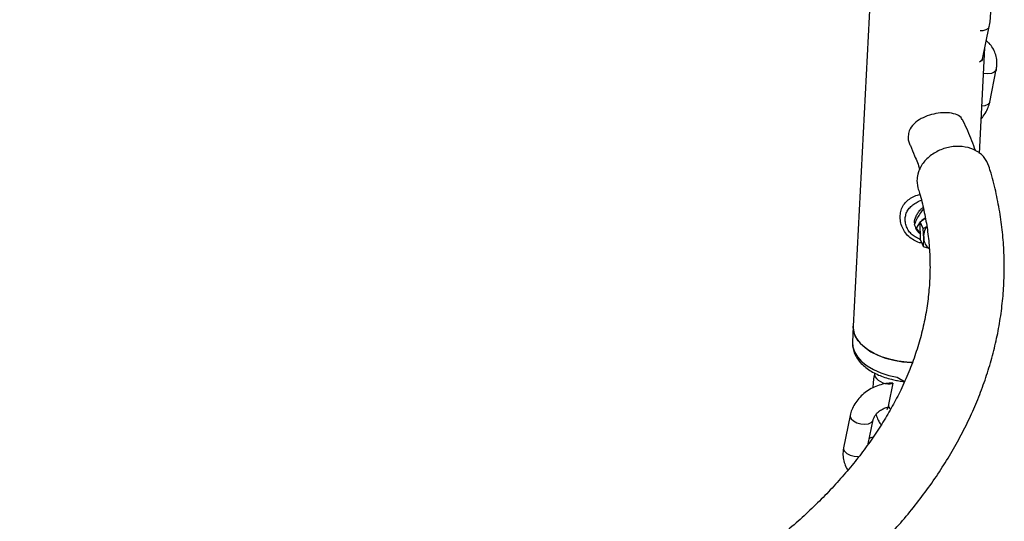
# Model space of a CAD drawing. Units: millimetres. Extents: x 0 to 4208, y 0 to 2976.
# Drawn here: x 3418 to 3443, y 2411 to 2424 of the extents above; entities that cross this region are included whole.
import ezdxf

# ---------------------------------------------------------------- set-up
doc = ezdxf.new("R2010")
doc.units = ezdxf.units.MM
doc.header["$LTSCALE"] = 100

msp = doc.modelspace()

# ---------------------------------------------------------------- linework, layer by layer
at = {"color": 7, "linetype": 'Continuous', "lineweight": 25}
for p, q in [((3439.5891156, 2426.3362232), (3439.0835185, 2416.4688518)), ((3442.3939317, 2423.3112615), (3442.5624225, 2424.1413465)), ((3442.3139505, 2420.8892172), (3442.4529535, 2423.6020379)), ((3442.3155748, 2423.2291958), (3442.3939317, 2423.3112615)), ((3442.5752569, 2422.2107231), (3442.7437476, 2423.0408081)), ((3440.7114177, 2420.1975954), (3440.7353468, 2420.0151626)), ((3440.7915288, 2419.143175), (3440.9267863, 2419.2336081)), ((3440.9267863, 2419.2336081), (3440.8377727, 2419.1740937)), ((3440.6902809, 2418.9766561), (3440.6470128, 2419.0698758)), ((3440.7915288, 2419.143175), (3440.6902809, 2418.9766561)), ((3440.870557, 2418.9729112), (3440.7915288, 2419.143175)), ((3440.8041508, 2418.6738181), (3440.7915288, 2419.143175)), ((3440.870557, 2418.9729112), (3440.965383, 2419.0239262)), ((3440.6902809, 2418.9766561), (3440.8000507, 2418.8262836)), ((3440.8884265, 2418.7133306), (3440.870557, 2418.9729112)), ((3440.8041508, 2418.6738181), (3440.8831791, 2418.5035543)), ((3440.8831791, 2418.5035543), (3440.8884265, 2418.7133306)), ((3441.0224142, 2418.4609517), (3440.8831791, 2418.5035543)), ((3439.0835185, 2416.4688518), (3439.062452, 2416.0577113)), ((3439.6289199, 2415.2712118), (3439.6238757, 2415.2463612)), ((3440.0966764, 2415.0098592), (3439.9862224, 2414.4656973)), ((3439.0044745, 2414.1886786), (3438.8359838, 2413.3585935)), ((3439.4681507, 2413.4567877), (3439.5924835, 2414.0693244))]:
    msp.add_line(p, q, dxfattribs=at)
at = {"color": 8, "linetype": 'Continuous', "lineweight": 25, "flags": 128}
for points in [[(3442.5624225, 2424.1413465), (3442.536907, 2424.0945725), (3442.4783287, 2424.0568539), (3442.394432, 2424.0365242), (3442.3330765, 2424.0338461)], [(3442.3939317, 2423.3112615), (3442.3684163, 2423.2644875), (3442.3155748, 2423.2291958)], [(3442.7437476, 2423.0408081), (3442.7356734, 2423.018061), (3442.6926331, 2422.9732416), (3442.6202966, 2422.9437697), (3442.5273889, 2422.9332)], [(3442.5273889, 2422.9332), (3442.4251159, 2422.9428074), (3442.4192338, 2422.9439555)], [(3442.5752569, 2422.2107231), (3442.5671827, 2422.1879759), (3442.5241423, 2422.1431566), (3442.4518058, 2422.1136847), (3442.3761702, 2422.1035128)], [(3439.112977, 2415.8104723), (3439.189204, 2415.6847905), (3439.2975727, 2415.5660505), (3439.4355431, 2415.4570354), (3439.5998812, 2415.3603005), (3439.786735, 2415.2781132), (3439.991725, 2415.2123999), (3440.2100462, 2415.1647008), (3440.3943703, 2415.0553249)], [(3439.6238757, 2415.2463612), (3439.6231965, 2415.242577), (3439.6325451, 2415.1852773)], [(3439.0044745, 2414.1886786), (3439.0039958, 2414.1566648), (3439.0309618, 2414.0985673), (3439.0901944, 2414.0441406), (3439.1745492, 2413.9999493), (3439.2738518, 2413.9713237), (3439.3761247, 2413.9617164)], [(3439.3761247, 2413.9617164), (3439.4690325, 2413.9722861), (3439.541369, 2414.001758), (3439.5844093, 2414.0465773), (3439.5924835, 2414.0693244)], [(3438.8359838, 2413.3585935), (3438.835505, 2413.3265797), (3438.8624711, 2413.2684822), (3438.9217037, 2413.2140555), (3439.0060585, 2413.1698643), (3439.105361, 2413.1412387), (3439.207634, 2413.1316313)]]:
    msp.add_lwpolyline(points, dxfattribs=at)
at = {"color": 7, "linetype": 'Continuous', "lineweight": 25, "flags": 128}
for points in [[(3439.0835185, 2416.4688518), (3439.0836604, 2416.4166797), (3439.1085722, 2416.2861408), (3439.1680094, 2416.1580852), (3439.2605789, 2416.0355147), (3439.3841109, 2415.921302), (3439.53571, 2415.8181243), (3439.7118227, 2415.7284), (3439.9083211, 2415.654232), (3440.1205996, 2415.5973589), (3440.3436824, 2415.5591138), (3440.5723407, 2415.5403929), (3440.5958568, 2415.5395995)], [(3439.1340436, 2416.2216128), (3439.0917449, 2416.3512905), (3439.0835185, 2416.4688518)], [(3440.5958568, 2415.5395995), (3440.457648, 2415.5472745), (3440.2311127, 2415.5758413), (3440.0127915, 2415.6235404), (3439.8078016, 2415.6892537), (3439.6209477, 2415.771441), (3439.4566096, 2415.8681759), (3439.3186393, 2415.9771909), (3439.2102706, 2416.095931), (3439.1340436, 2416.2216128)], [(3439.062452, 2416.0577113), (3439.0706784, 2415.94015), (3439.112977, 2415.8104723)]]:
    msp.add_lwpolyline(points, dxfattribs=at)
at = {"color": 7, "linetype": 'Continuous', "lineweight": 25}
for centre, radius, start, end in [((3441.3034074, 2418.775342), 0.4195886, 143.66912822, 188.49893961), ((3441.2083338, 2418.7214127), 0.3200094, 181.4472079, 234.48038473)]:
    msp.add_arc(centre, radius, start, end, dxfattribs=at)
at = {"color": 8, "linetype": 'Continuous', "lineweight": 25}
for centre, radius, start, end in [((3439.989209, 2415.4272374), 0.4309917, 214.15289441, 284.43900645), ((3440.1065643, 2414.4485473), 0.1215578, 171.88939045, 235.46563749)]:
    msp.add_arc(centre, radius, start, end, dxfattribs=at)
at = {"color": 7, "linetype": 'Continuous', "lineweight": 25}
for points, knots in [([(3442.5624225, 2424.1413465), (3442.5674058, 2424.1678161), (3442.5819901, 2424.2452828), (3442.5974979, 2424.3827507), (3442.6051118, 2424.5516989), (3442.6015405, 2424.7208212), (3442.5866125, 2424.8852106), (3442.5643465, 2425.0290345), (3442.5416651, 2425.109706), (3442.5319719, 2425.144182)], [0, 0, 0, 0, 0.084304814, 0.2467289701, 0.4054281649, 0.5626829619, 0.7204753941, 0.8805418049, 1, 1, 1, 1]), ([(3442.7437476, 2423.0408081), (3442.7493327, 2423.0746301), (3442.7637024, 2423.1616494), (3442.7588058, 2423.3023384), (3442.7227365, 2423.4555786), (3442.6552282, 2423.5945749), (3442.5762517, 2423.7033127), (3442.5123827, 2423.7556215), (3442.4881555, 2423.7754636)], [0, 0, 0, 0, 0.1239100294, 0.3188033912, 0.5108020845, 0.6993497053, 0.8859554894, 1, 1, 1, 1]), ([(3442.3598013, 2421.7840541), (3442.3944795, 2421.827929), (3442.4656427, 2421.9179646), (3442.5374093, 2422.0635573), (3442.5633618, 2422.1644704), (3442.5752569, 2422.2107231)], [0, 0, 0, 0, 0.3398627724, 0.6974316654, 1, 1, 1, 1]), ([(3441.8980861, 2421.7187944), (3441.8793009, 2421.7503405), (3441.8387713, 2421.8321654), (3441.7034952, 2421.9060738), (3441.5014317, 2421.9444594), (3441.2615749, 2421.9304815), (3441.0269468, 2421.8766864), (3440.8110147, 2421.7877431), (3440.625903, 2421.6584915), (3440.5151906, 2421.5012309), (3440.4803124, 2421.3233808), (3440.4906487, 2421.1868877), (3440.5364862, 2421.1103212), (3440.5458469, 2421.0946852)], [0, 0, 0, 0, 0.0709247709, 0.1765525084, 0.2893521233, 0.3943313464, 0.4901133036, 0.586989692, 0.6929896787, 0.805837868, 0.8766923817, 0.9748187892, 1, 1, 1, 1]), ([(3442.2118919, 2420.9664582), (3442.149166, 2421.1350053), (3442.0550781, 2421.3878238), (3441.9373335, 2421.6360528), (3441.8980861, 2421.7187944)], [0, 0, 0, 0, 0.66667267205, 1, 1, 1, 1]), ([(3440.5458469, 2421.0946852), (3440.5767539, 2421.0057701), (3440.670963, 2420.8051277), (3440.7455689, 2420.6029165), (3440.7888284, 2420.4856662)], [0, 0, 0, 0, 0.4201594284, 1, 1, 1, 1]), ([(3442.5518468, 2420.5698008), (3442.5204876, 2420.6477107), (3442.4527935, 2420.8041056), (3442.2332217, 2420.9748365), (3441.9532419, 2421.0728594), (3441.6365939, 2421.0822716), (3441.3217949, 2421.002877), (3441.0430889, 2420.8433103), (3440.8340691, 2420.6219616), (3440.7262275, 2420.3948582), (3440.7155341, 2420.2524251), (3440.7114177, 2420.1975954)], [0, 0, 0, 0, 0.11287392481, 0.22920484135, 0.34553575789, 0.46186667443, 0.57819759097, 0.6945285075, 0.81085942404, 0.92719034058, 1, 1, 1, 1]), ([(3418.9964067, 2403.7595767), (3419.2976562, 2403.7613927), (3419.7195384, 2403.7639358), (3420.3411792, 2403.780885), (3420.8690202, 2403.801058), (3421.4976092, 2403.8347665), (3422.1562638, 2403.8805843), (3422.8441486, 2403.9401784), (3423.5512226, 2404.0140484), (3424.2715209, 2404.1026607), (3425.0003084, 2404.206304), (3425.7338745, 2404.3251621), (3426.4692021, 2404.4593338), (3427.2037695, 2404.608852), (3427.9354164, 2404.7736959), (3428.6622527, 2404.9538002), (3429.3825948, 2405.1490621), (3430.0949211, 2405.3593464), (3430.7978395, 2405.58449), (3431.4900638, 2405.8243051), (3432.170396, 2406.0785823), (3432.8377132, 2406.3470929), (3433.4909572, 2406.6295907), (3434.1291265, 2406.9258142), (3434.7512696, 2407.2354879), (3435.3564797, 2407.5583235), (3435.9438903, 2407.8940212), (3436.5126709, 2408.2422699), (3437.0620201, 2408.6027456), (3437.5911617, 2408.97511), (3438.0993464, 2409.359012), (3438.5858527, 2409.7540901), (3439.0499846, 2410.1599718), (3439.4910681, 2410.5762707), (3439.9084497, 2411.0025858), (3440.3014965, 2411.4385004), (3440.6695967, 2411.8835814), (3441.0121604, 2412.33738), (3441.3286207, 2412.799432), (3441.618435, 2413.2692603), (3441.8810856, 2413.7463779), (3442.1160795, 2414.2302913), (3442.3229463, 2414.7205054), (3442.5012352, 2415.2165269), (3442.6505093, 2415.7178685), (3442.7703392, 2416.2240498), (3442.8602935, 2416.7345969), (3442.9199368, 2417.2490396), (3442.9488013, 2417.7669017), (3442.9464639, 2418.2877008), (3442.9122419, 2418.8108469), (3442.8463655, 2419.3358551), (3442.7456137, 2419.8616606), (3442.6473302, 2420.2737969), (3442.5715699, 2420.5086581), (3442.5518468, 2420.5698008)], [0, 0, 0, 0, 0.0218063605, 0.0305385217, 0.0450470551, 0.0600955254, 0.076227792, 0.0930565356, 0.1104260171, 0.1282118869, 0.1463258004, 0.1647024275, 0.1832926045, 0.2020586493, 0.2209712095, 0.2400070911, 0.2591477331, 0.278378117, 0.2976859716, 0.3170611839, 0.3364953551, 0.3559814607, 0.3755135845, 0.3950867083, 0.414696541, 0.4343393771, 0.4540119772, 0.4737114644, 0.4934352338, 0.5131804584, 0.5329443209, 0.5527244002, 0.5725182665, 0.5923234756, 0.612137581, 0.6319581858, 0.6517830435, 0.6716102162, 0.6914382939, 0.711266675, 0.7310958955, 0.7509279888, 0.7707668428, 0.7906185159, 0.8104914692, 0.8303966721, 0.850347549, 0.870359743, 0.8904506913, 0.9106390189, 0.930943354, 0.9513770712, 0.9719574071, 0.9926995204, 1, 1, 1, 1]), ([(3440.7353468, 2420.0151626), (3440.7500877, 2419.9697857), (3440.8122287, 2419.7784979), (3440.8926942, 2419.43864), (3440.976144, 2418.9943034), (3441.0282581, 2418.5445536), (3441.0508361, 2418.0898092), (3441.0422154, 2417.6305818), (3441.0017416, 2417.1676942), (3440.9286496, 2416.7021406), (3440.8224224, 2416.2350133), (3440.682689, 2415.7673869), (3440.5092427, 2415.3003306), (3440.3092241, 2414.8510805), (3440.0869571, 2414.4208885), (3439.8467601, 2414.0106275), (3439.5809467, 2413.605198), (3439.2897973, 2413.2049447), (3438.9735922, 2412.8102305), (3438.6326266, 2412.4214465), (3438.2672198, 2412.0390114), (3437.8777214, 2411.6633675), (3437.4645165, 2411.2949764), (3437.0280286, 2410.9343137), (3436.5687223, 2410.5818639), (3436.0871066, 2410.2381183), (3435.5837375, 2409.9035706), (3435.059212, 2409.5787089), (3434.5141633, 2409.2640108), (3433.9492578, 2408.9599403), (3433.3652006, 2408.6669498), (3432.7627344, 2408.3854781), (3432.1426389, 2408.115948), (3431.5057302, 2407.8587657), (3430.8528609, 2407.6143189), (3430.1849211, 2407.3829759), (3429.5028407, 2407.1650851), (3428.8075936, 2406.9609742), (3428.1002051, 2406.7709499), (3427.3817646, 2406.5952971), (3426.6534475, 2406.4342794), (3425.9165543, 2406.2881395), (3425.1725829, 2406.1570994), (3424.4233707, 2406.0413642), (3423.6714036, 2405.9411269), (3422.9205703, 2405.8565902), (3422.1783738, 2405.7880154), (3421.4648294, 2405.7360446), (3420.8264912, 2405.7011413), (3420.2670177, 2405.6793425), (3419.6733748, 2405.663326), (3419.253001, 2405.6609978), (3418.9964067, 2405.6595767)], [0, 0, 0, 0, 0.0066822724, 0.0281693022, 0.049897727, 0.0718718413, 0.0940854687, 0.116520866, 0.1391457435, 0.1619137178, 0.184785694, 0.2077252715, 0.2307022261, 0.2536942446, 0.2742850603, 0.2947834333, 0.3151999098, 0.3355468415, 0.3558361249, 0.3760787544, 0.3962845787, 0.4164622018, 0.4366189819, 0.4567610894, 0.4768935994, 0.4970206001, 0.5171449392, 0.5372685118, 0.5573933301, 0.577520753, 0.5976515937, 0.6177861778, 0.6379243846, 0.6580656693, 0.678209062, 0.6983531392, 0.7184959589, 0.7386349416, 0.7587666742, 0.7788865856, 0.7989884097, 0.8190632673, 0.8390980254, 0.8590721861, 0.8789515135, 0.8986735881, 0.9181102517, 0.9369485468, 0.9541595685, 0.9675730261, 0.9802067225, 1, 1, 1, 1]), ([(3440.6470128, 2419.0698758), (3440.6904437, 2419.1643344), (3440.7600791, 2419.3157855), (3440.8491251, 2419.4239185), (3440.8826339, 2419.46461)], [0, 0, 0, 0, 0.6236902491, 1, 1, 1, 1]), ([(3439.062452, 2416.0577113), (3439.0641433, 2416.0336864), (3439.0581553, 2415.9669577), (3439.0812452, 2415.8548352), (3439.1325602, 2415.7218176), (3439.2108631, 2415.5990356), (3439.3128746, 2415.485595), (3439.4357555, 2415.383647), (3439.5751486, 2415.2947127), (3439.7262466, 2415.2197652), (3439.887143, 2415.1579639), (3440.0409789, 2415.1131154), (3440.1831639, 2415.082751), (3440.2957337, 2415.0632378), (3440.3661529, 2415.0575886), (3440.3943703, 2415.0553249)], [0, 0, 0, 0, 0.0362308675, 0.1303103897, 0.2185526473, 0.308901209, 0.400472936, 0.4918763158, 0.5819561395, 0.6698584837, 0.7542718189, 0.8397506707, 0.9018531332, 0.9606719296, 1, 1, 1, 1]), ([(3439.6238757, 2415.2463612), (3439.6189236, 2415.2198809), (3439.6044307, 2415.1423827), (3439.5899676, 2415.0235047), (3439.5868034, 2414.9290036), (3439.5855617, 2414.89192)], [0, 0, 0, 0, 0.23975302715, 0.70166832318, 1, 1, 1, 1]), ([(3440.0966764, 2415.0098592), (3440.066065, 2415.0107386), (3439.9779336, 2415.0132705), (3439.8301134, 2414.9869062), (3439.6594899, 2414.933748), (3439.4975165, 2414.8534145), (3439.3497569, 2414.7498062), (3439.2209662, 2414.6252333), (3439.1166438, 2414.4832181), (3439.0420636, 2414.3360194), (3439.0162884, 2414.2349863), (3439.0044745, 2414.1886786)], [0, 0, 0, 0, 0.0625993054, 0.1802255289, 0.2986867493, 0.4177448858, 0.5373330067, 0.6574318281, 0.7778743976, 0.8981906022, 1, 1, 1, 1]), ([(3439.9862224, 2414.4656973), (3439.9826752, 2414.4495072), (3439.9735802, 2414.4079959), (3439.9584741, 2414.359668), (3439.9441657, 2414.3291629), (3439.9441937, 2414.3293642), (3439.9442042, 2414.3294396)], [0, 0, 0, 0, 0.20845126067, 0.53447025014, 0.82571865521, 1, 1, 1, 1]), ([(3439.5924835, 2414.0693244), (3439.5948433, 2414.079147), (3439.6026012, 2414.1114402), (3439.6324812, 2414.1742231), (3439.6944273, 2414.2516141), (3439.7775169, 2414.3193435), (3439.8719992, 2414.3717385), (3439.9380703, 2414.3899014), (3439.9693067, 2414.3984883)], [0, 0, 0, 0, 0.0847987833, 0.2787881266, 0.4660970454, 0.6508294871, 0.834922682, 1, 1, 1, 1]), ([(3439.6636778, 2414.2077028), (3439.6641013, 2414.206069), (3439.6780796, 2414.1521439), (3439.7166243, 2414.0713997), (3439.7605686, 2413.9865963), (3439.7947186, 2413.9518373), (3439.7999497, 2413.946513)], [0, 0, 0, 0, 0.0155307751, 0.5125837513, 0.9253385598, 1, 1, 1, 1]), ([(3418.9964067, 2405.6595767), (3418.7069682, 2405.661335), (3418.3016067, 2405.6637976), (3417.7043529, 2405.6802087), (3417.1972523, 2405.699741), (3416.593514, 2405.7323722), (3415.9611282, 2405.7767114), (3415.3010045, 2405.8343561), (3414.6228961, 2405.9057674), (3413.9326451, 2405.9913672), (3413.2349131, 2406.0913983), (3412.5333775, 2406.2059944), (3411.8310486, 2406.3351992), (3411.1304587, 2406.4789848), (3410.43379, 2406.6372632), (3409.7429615, 2406.809895), (3409.0596888, 2406.9966963), (3408.3855262, 2407.1974434), (3407.7218968, 2407.4118772), (3407.0701139, 2407.6397063), (3406.4313967, 2407.8806102), (3405.8068816, 2408.1342418), (3405.1976304, 2408.4002301), (3404.6046368, 2408.6781822), (3404.0288305, 2408.9676866), (3403.4710807, 2409.2683153), (3402.9321983, 2409.5796265), (3402.4129378, 2409.9011686), (3401.913999, 2410.2324827), (3401.4360335, 2410.5731035), (3400.9796435, 2410.922564), (3400.5453796, 2411.2804014), (3400.1337441, 2411.6461681), (3399.7451734, 2412.0194332), (3399.3801317, 2412.3997991), (3399.0387863, 2412.7868682), (3398.7222525, 2413.1804046), (3398.4358046, 2413.5691157), (3398.2684236, 2413.8283209), (3398.1879913, 2413.9528778)], [0, 0, 0, 0, 0.0317896119, 0.0445216651, 0.0656744668, 0.0876127828, 0.111128126, 0.1356543584, 0.1609628898, 0.1868708549, 0.2132478532, 0.2399970253, 0.2670450823, 0.2943354899, 0.3218238883, 0.3494749455, 0.377260155, 0.4051562722, 0.4331441875, 0.4612081077, 0.4893349568, 0.5175139398, 0.5457362273, 0.5739947351, 0.6022839789, 0.6305999909, 0.6589402905, 0.6873039014, 0.7156914117, 0.7441050746, 0.772547938, 0.8010253625, 0.8295451663, 0.8581174995, 0.8867550901, 0.9154734779, 0.944291222, 0.9732300449, 1, 1, 1, 1]), ([(3439.5916168, 2413.628808), (3439.5679107, 2413.6253252), (3439.5337379, 2413.6203047), (3439.5055454, 2413.6035935), (3439.4969105, 2413.5984751)], [0, 0, 0, 0, 0.6937149208, 1, 1, 1, 1]), ([(3438.8359838, 2413.3585935), (3438.8304173, 2413.3247852), (3438.8160957, 2413.2378012), (3438.8204756, 2413.0967331), (3438.8586174, 2412.9450136), (3438.9025015, 2412.8392725), (3438.939998, 2412.7915656), (3438.9457863, 2412.7842012)], [0, 0, 0, 0, 0.16886805075, 0.43447417056, 0.69613535521, 0.95309332188, 1, 1, 1, 1]), ([(3396.5810495, 2412.939508), (3396.6835937, 2412.7809989), (3396.8860668, 2412.4680234), (3397.2243014, 2412.0110051), (3397.5831965, 2411.5650787), (3397.9684862, 2411.1273869), (3398.3788113, 2410.6982927), (3398.813811, 2410.2784152), (3399.2728143, 2409.8682644), (3399.7551962, 2409.4683419), (3400.2602871, 2409.0791146), (3400.787402, 2408.701024), (3401.3358332, 2408.3344873), (3401.9048511, 2407.9799017), (3402.4937103, 2407.6376412), (3403.1016532, 2407.3080574), (3403.7279125, 2406.991481), (3404.3717036, 2406.6882265), (3405.0322235, 2406.3985935), (3405.7086499, 2406.1228671), (3406.4001387, 2405.8613183), (3407.1058216, 2405.6142042), (3407.8248024, 2405.3817681), (3408.5561518, 2405.1642394), (3409.2988987, 2404.9618334), (3410.0520178, 2404.7747516), (3410.8144085, 2404.6031813), (3411.5848587, 2404.4472961), (3412.3619799, 2404.3072568), (3413.1440828, 2404.183213), (3413.9289144, 2404.0753087), (3414.7130405, 2403.9836961), (3415.4901289, 2403.9085819), (3416.2447252, 2403.8504077), (3416.9357262, 2403.8099599), (3417.5378405, 2403.7844424), (3418.105439, 2403.7680982), (3418.5815357, 2403.7605436), (3418.8915156, 2403.7598211), (3418.9964067, 2403.7595767)], [0, 0, 0, 0, 0.0289923115, 0.0572451996, 0.0855632647, 0.1139351911, 0.1423516228, 0.1708035147, 0.1992824226, 0.2277806854, 0.2562915176, 0.2848090284, 0.3133281887, 0.3418443668, 0.3703532939, 0.3988523131, 0.4273391736, 0.4558119599, 0.48426898, 0.5127086497, 0.5411293691, 0.5695293827, 0.5979066095, 0.6262584224, 0.654581341, 0.6828705812, 0.711119352, 0.739317704, 0.7674505278, 0.7954938511, 0.8234074396, 0.8511185167, 0.8784810841, 0.9051543008, 0.9301173868, 0.9505632215, 0.9678193899, 0.9891107107, 1, 1, 1, 1])]:
    msp.add_open_spline(points, degree=3, knots=knots, dxfattribs=at)
at = {"color": 8, "linetype": 'Continuous', "lineweight": 25}
for points, knots in [([(3440.2844247, 2419.3011747), (3440.2904514, 2419.3501716), (3440.3024236, 2419.4475045), (3440.3637647, 2419.576432), (3440.4562769, 2419.6852073), (3440.5787785, 2419.7694106), (3440.6925723, 2419.8218612), (3440.7660895, 2419.8409598), (3440.7868244, 2419.8463464)], [0, 0, 0, 0, 0.1938207825, 0.3850272, 0.5718700124, 0.7539813991, 0.9306123182, 1, 1, 1, 1]), ([(3440.4108582, 2419.221827), (3440.4155327, 2419.2596101), (3440.4251067, 2419.3369952), (3440.4758894, 2419.443211), (3440.5537393, 2419.5392282), (3440.6564536, 2419.6169093), (3440.7505084, 2419.6688296), (3440.8091677, 2419.6895182), (3440.8248018, 2419.6950322)], [0, 0, 0, 0, 0.1834882858, 0.3758104807, 0.5582976293, 0.7523588776, 0.9339978803, 1, 1, 1, 1]), ([(3440.6470128, 2419.0698758), (3440.657075, 2419.1009794), (3440.6411529, 2419.1615481), (3440.6755542, 2419.2638084), (3440.73738, 2419.3771283), (3440.7994033, 2419.4534987), (3440.8498862, 2419.4934496), (3440.8711685, 2419.5102919)], [0, 0, 0, 0, 0.0554621367, 0.4349882485, 0.6392938057, 0.84793502, 1, 1, 1, 1]), ([(3440.8041508, 2418.6738181), (3440.8303823, 2418.6003258), (3440.769628, 2418.6023723), (3440.6622028, 2418.6529963), (3440.5262364, 2418.736976), (3440.4146743, 2418.8571036), (3440.3339121, 2418.9974395), (3440.2870312, 2419.1501892), (3440.2852972, 2419.2506329), (3440.2844247, 2419.3011747)], [0, 0, 0, 0, 0.0232525026, 0.1764688928, 0.3328919895, 0.4941846523, 0.6595661367, 0.8286985608, 1, 1, 1, 1]), ([(3440.8041508, 2418.6738181), (3440.781804, 2418.70543), (3440.7117834, 2418.7269344), (3440.6133558, 2418.7898545), (3440.5201161, 2418.8796303), (3440.4530022, 2418.9877121), (3440.4132712, 2419.1043427), (3440.4116486, 2419.1833422), (3440.4108582, 2419.221827)], [0, 0, 0, 0, 0.1128206981, 0.2898523038, 0.4654652726, 0.6416839806, 0.8254451674, 1, 1, 1, 1]), ([(3440.8000507, 2418.8262836), (3440.7728325, 2418.8544596), (3440.7326951, 2418.8879138), (3440.692335, 2418.9396508), (3440.6846811, 2418.9812231), (3440.6823931, 2418.9936502)], [0, 0, 0, 0, 0.3396070877, 0.802590254, 1, 1, 1, 1])]:
    msp.add_open_spline(points, degree=3, knots=knots, dxfattribs=at)

doc.saveas('drawing.dxf')
